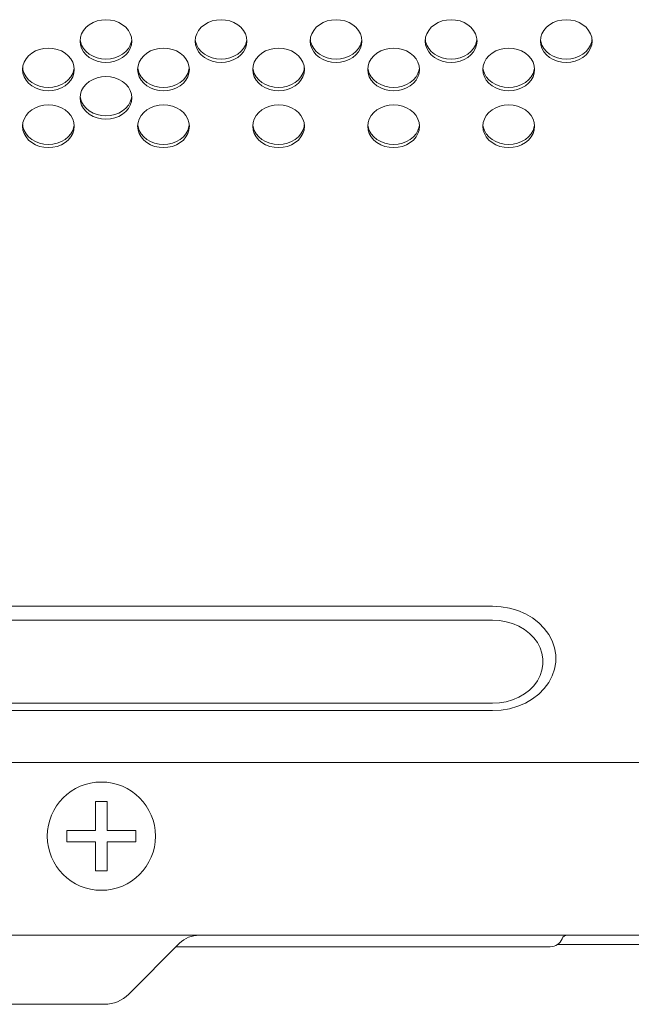
# Model space of a CAD drawing. Extents: x 161 to 1690, y 52 to 1002.
# Drawn here: x 1564 to 1601, y 825 to 885 of the extents above; entities that cross this region are included whole.
import ezdxf

# ---------------------------------------------------------------- set-up
doc = ezdxf.new("R2010")
doc.units = 0
doc.header["$MEASUREMENT"] = 0

msp = doc.modelspace()

# ---------------------------------------------------------------- linework, layer by layer
at = {"linetype": 'Continuous', "lineweight": 5}
for p, q in [((1567.99707, 884.540485), (1567.839599, 884.355398)), ((1568.191199, 884.700255), (1567.99707, 884.540485)), ((1568.41609, 884.829855), (1568.191199, 884.700255)), ((1568.664908, 884.925345), (1568.41609, 884.829855)), ((1568.930094, 884.983825), (1568.664908, 884.925345)), ((1569.20359, 885.003518), (1568.930094, 884.983825)), ((1569.477085, 884.983825), (1569.20359, 885.003518)), ((1569.742271, 884.925345), (1569.477085, 884.983825)), ((1569.99109, 884.829855), (1569.742271, 884.925345)), ((1570.21598, 884.700255), (1569.99109, 884.829855)), ((1570.410109, 884.540485), (1570.21598, 884.700255)), ((1570.56758, 884.355398), (1570.410109, 884.540485)), ((1574.99707, 884.540485), (1574.839599, 884.355398)), ((1575.191199, 884.700255), (1574.99707, 884.540485)), ((1575.41609, 884.829855), (1575.191199, 884.700255)), ((1575.664908, 884.925345), (1575.41609, 884.829855)), ((1575.930094, 884.983825), (1575.664908, 884.925345)), ((1576.20359, 885.003518), (1575.930094, 884.983825)), ((1576.477085, 884.983825), (1576.20359, 885.003518)), ((1576.742271, 884.925345), (1576.477085, 884.983825)), ((1576.99109, 884.829855), (1576.742271, 884.925345)), ((1577.21598, 884.700255), (1576.99109, 884.829855)), ((1577.410109, 884.540485), (1577.21598, 884.700255)), ((1577.56758, 884.355398), (1577.410109, 884.540485)), ((1581.99707, 884.540485), (1581.839599, 884.355398)), ((1582.191199, 884.700255), (1581.99707, 884.540485)), ((1582.41609, 884.829855), (1582.191199, 884.700255)), ((1582.664908, 884.925345), (1582.41609, 884.829855)), ((1582.930094, 884.983825), (1582.664908, 884.925345)), ((1583.20359, 885.003518), (1582.930094, 884.983825)), ((1583.477085, 884.983825), (1583.20359, 885.003518)), ((1583.742271, 884.925345), (1583.477085, 884.983825)), ((1583.99109, 884.829855), (1583.742271, 884.925345)), ((1584.21598, 884.700255), (1583.99109, 884.829855)), ((1584.410109, 884.540485), (1584.21598, 884.700255)), ((1584.56758, 884.355398), (1584.410109, 884.540485)), ((1588.99707, 884.540485), (1588.839599, 884.355398)), ((1589.191199, 884.700255), (1588.99707, 884.540485)), ((1589.41609, 884.829855), (1589.191199, 884.700255)), ((1589.664908, 884.925345), (1589.41609, 884.829855)), ((1589.930094, 884.983825), (1589.664908, 884.925345)), ((1590.20359, 885.003518), (1589.930094, 884.983825)), ((1590.477085, 884.983825), (1590.20359, 885.003518)), ((1590.742271, 884.925345), (1590.477085, 884.983825)), ((1590.99109, 884.829855), (1590.742271, 884.925345)), ((1591.21598, 884.700255), (1590.99109, 884.829855)), ((1591.410109, 884.540485), (1591.21598, 884.700255)), ((1591.56758, 884.355398), (1591.410109, 884.540485)), ((1595.99707, 884.540485), (1595.839599, 884.355398)), ((1596.191199, 884.700255), (1595.99707, 884.540485)), ((1596.41609, 884.829855), (1596.191199, 884.700255)), ((1596.664908, 884.925345), (1596.41609, 884.829855)), ((1596.930094, 884.983825), (1596.664908, 884.925345)), ((1597.20359, 885.003518), (1596.930094, 884.983825)), ((1597.477085, 884.983825), (1597.20359, 885.003518)), ((1597.742271, 884.925345), (1597.477085, 884.983825)), ((1597.99109, 884.829855), (1597.742271, 884.925345)), ((1598.21598, 884.700255), (1597.99109, 884.829855)), ((1598.410109, 884.540485), (1598.21598, 884.700255)), ((1598.56758, 884.355398), (1598.410109, 884.540485)), ((1567.652517, 883.932368), (1567.62859, 883.707278)), ((1567.723574, 884.150618), (1567.652517, 883.932368)), ((1567.839599, 884.355398), (1567.723574, 884.150618)), ((1570.683605, 884.150618), (1570.56758, 884.355398)), ((1570.754662, 883.932368), (1570.683605, 884.150618)), ((1570.77859, 883.707278), (1570.754662, 883.932368)), ((1574.652517, 883.932368), (1574.62859, 883.707278)), ((1574.723574, 884.150618), (1574.652517, 883.932368)), ((1574.839599, 884.355398), (1574.723574, 884.150618)), ((1577.683605, 884.150618), (1577.56758, 884.355398)), ((1577.754662, 883.932368), (1577.683605, 884.150618)), ((1577.77859, 883.707278), (1577.754662, 883.932368)), ((1581.652517, 883.932368), (1581.62859, 883.707278)), ((1581.723574, 884.150618), (1581.652517, 883.932368)), ((1581.839599, 884.355398), (1581.723574, 884.150618)), ((1584.683605, 884.150618), (1584.56758, 884.355398)), ((1584.754662, 883.932368), (1584.683605, 884.150618)), ((1584.77859, 883.707278), (1584.754662, 883.932368)), ((1588.652517, 883.932368), (1588.62859, 883.707278)), ((1588.723574, 884.150618), (1588.652517, 883.932368)), ((1588.839599, 884.355398), (1588.723574, 884.150618)), ((1591.683605, 884.150618), (1591.56758, 884.355398)), ((1591.754662, 883.932368), (1591.683605, 884.150618)), ((1591.77859, 883.707278), (1591.754662, 883.932368)), ((1595.652517, 883.932368), (1595.62859, 883.707278)), ((1595.723574, 884.150618), (1595.652517, 883.932368)), ((1595.839599, 884.355398), (1595.723574, 884.150618)), ((1598.683605, 884.150618), (1598.56758, 884.355398)), ((1598.754662, 883.932368), (1598.683605, 884.150618)), ((1598.77859, 883.707278), (1598.754662, 883.932368)), ((1567.62859, 883.707278), (1567.652517, 883.482189)), ((1567.639157, 883.806683), (1567.652517, 883.680998)), ((1567.652517, 883.680998), (1567.723574, 883.462748)), ((1567.652517, 883.482189), (1567.723574, 883.263938)), ((1567.723574, 883.462748), (1567.839599, 883.257968)), ((1570.56758, 883.257968), (1570.683605, 883.462748)), ((1570.683605, 883.462748), (1570.754662, 883.680998)), ((1570.683605, 883.263938), (1570.754662, 883.482189)), ((1570.754662, 883.680998), (1570.768022, 883.806683)), ((1570.754662, 883.482189), (1570.77859, 883.707278)), ((1574.62859, 883.707278), (1574.652517, 883.482189)), ((1574.639157, 883.806683), (1574.652517, 883.680998)), ((1574.652517, 883.680998), (1574.723574, 883.462748)), ((1574.652517, 883.482189), (1574.723574, 883.263938)), ((1574.723574, 883.462748), (1574.839599, 883.257968)), ((1577.56758, 883.257968), (1577.683605, 883.462748)), ((1577.683605, 883.462748), (1577.754662, 883.680998)), ((1577.683605, 883.263938), (1577.754662, 883.482189)), ((1577.754662, 883.680998), (1577.768022, 883.806683)), ((1577.754662, 883.482189), (1577.77859, 883.707278)), ((1581.62859, 883.707278), (1581.652517, 883.482189)), ((1581.639157, 883.806683), (1581.652517, 883.680998)), ((1581.652517, 883.680998), (1581.723574, 883.462748)), ((1581.652517, 883.482189), (1581.723574, 883.263938)), ((1581.723574, 883.462748), (1581.839599, 883.257968)), ((1584.56758, 883.257968), (1584.683605, 883.462748)), ((1584.683605, 883.462748), (1584.754662, 883.680998)), ((1584.683605, 883.263938), (1584.754662, 883.482189)), ((1584.754662, 883.680998), (1584.768022, 883.806683)), ((1584.754662, 883.482189), (1584.77859, 883.707278)), ((1588.62859, 883.707278), (1588.652517, 883.482189)), ((1588.639157, 883.806683), (1588.652517, 883.680998)), ((1588.652517, 883.680998), (1588.723574, 883.462748)), ((1588.652517, 883.482189), (1588.723574, 883.263938)), ((1588.723574, 883.462748), (1588.839599, 883.257968)), ((1591.56758, 883.257968), (1591.683605, 883.462748)), ((1591.683605, 883.462748), (1591.754662, 883.680998)), ((1591.683605, 883.263938), (1591.754662, 883.482189)), ((1591.754662, 883.680998), (1591.768022, 883.806683)), ((1591.754662, 883.482189), (1591.77859, 883.707278)), ((1595.62859, 883.707278), (1595.652517, 883.482189)), ((1595.639157, 883.806683), (1595.652517, 883.680998)), ((1595.652517, 883.680998), (1595.723574, 883.462748)), ((1595.652517, 883.482189), (1595.723574, 883.263938)), ((1595.723574, 883.462748), (1595.839599, 883.257968)), ((1598.56758, 883.257968), (1598.683605, 883.462748)), ((1598.683605, 883.462748), (1598.754662, 883.680998)), ((1598.683605, 883.263938), (1598.754662, 883.482189)), ((1598.754662, 883.680998), (1598.768022, 883.806683)), ((1598.754662, 883.482189), (1598.77859, 883.707278)), ((1564.49707, 882.812165), (1564.339599, 882.627079)), ((1564.691199, 882.971936), (1564.49707, 882.812165)), ((1564.91609, 883.101535), (1564.691199, 882.971936)), ((1565.164908, 883.197026), (1564.91609, 883.101535)), ((1565.430094, 883.255506), (1565.164908, 883.197026)), ((1565.70359, 883.275198), (1565.430094, 883.255506)), ((1565.977085, 883.255506), (1565.70359, 883.275198)), ((1566.242271, 883.197026), (1565.977085, 883.255506)), ((1566.49109, 883.101535), (1566.242271, 883.197026)), ((1566.71598, 882.971936), (1566.49109, 883.101535)), ((1566.910109, 882.812165), (1566.71598, 882.971936)), ((1567.06758, 882.627079), (1566.910109, 882.812165)), ((1567.723574, 883.263938), (1567.839599, 883.059158)), ((1567.839599, 883.257968), (1567.99707, 883.072881)), ((1567.839599, 883.059158), (1567.99707, 882.874071)), ((1567.99707, 883.072881), (1568.191199, 882.913111)), ((1567.99707, 882.874071), (1568.191199, 882.714301)), ((1568.191199, 882.913111), (1568.41609, 882.783512)), ((1568.191199, 882.714301), (1568.41609, 882.584702)), ((1568.41609, 882.783512), (1568.664908, 882.688021)), ((1569.742271, 882.688021), (1569.99109, 882.783512)), ((1569.99109, 882.783512), (1570.21598, 882.913111)), ((1569.99109, 882.584702), (1570.21598, 882.714301)), ((1570.21598, 882.913111), (1570.410109, 883.072881)), ((1570.21598, 882.714301), (1570.410109, 882.874071)), ((1570.410109, 883.072881), (1570.56758, 883.257968)), ((1570.410109, 882.874071), (1570.56758, 883.059158)), ((1570.56758, 883.059158), (1570.683605, 883.263938)), ((1571.49707, 882.812165), (1571.339599, 882.627079)), ((1571.691199, 882.971936), (1571.49707, 882.812165)), ((1571.91609, 883.101535), (1571.691199, 882.971936)), ((1572.164908, 883.197026), (1571.91609, 883.101535)), ((1572.430094, 883.255506), (1572.164908, 883.197026)), ((1572.70359, 883.275198), (1572.430094, 883.255506)), ((1572.977085, 883.255506), (1572.70359, 883.275198)), ((1573.242271, 883.197026), (1572.977085, 883.255506)), ((1573.49109, 883.101535), (1573.242271, 883.197026)), ((1573.71598, 882.971936), (1573.49109, 883.101535)), ((1573.910109, 882.812165), (1573.71598, 882.971936)), ((1574.06758, 882.627079), (1573.910109, 882.812165)), ((1574.723574, 883.263938), (1574.839599, 883.059158)), ((1574.839599, 883.257968), (1574.99707, 883.072881)), ((1574.839599, 883.059158), (1574.99707, 882.874071)), ((1574.99707, 883.072881), (1575.191199, 882.913111)), ((1574.99707, 882.874071), (1575.191199, 882.714301)), ((1575.191199, 882.913111), (1575.41609, 882.783512)), ((1575.191199, 882.714301), (1575.41609, 882.584702)), ((1575.41609, 882.783512), (1575.664908, 882.688021)), ((1576.742271, 882.688021), (1576.99109, 882.783512)), ((1576.99109, 882.783512), (1577.21598, 882.913111)), ((1576.99109, 882.584702), (1577.21598, 882.714301)), ((1577.21598, 882.913111), (1577.410109, 883.072881)), ((1577.21598, 882.714301), (1577.410109, 882.874071)), ((1577.410109, 883.072881), (1577.56758, 883.257968)), ((1577.410109, 882.874071), (1577.56758, 883.059158)), ((1577.56758, 883.059158), (1577.683605, 883.263938)), ((1578.49707, 882.812165), (1578.339599, 882.627079)), ((1578.691199, 882.971936), (1578.49707, 882.812165)), ((1578.91609, 883.101535), (1578.691199, 882.971936)), ((1579.164908, 883.197026), (1578.91609, 883.101535)), ((1579.430094, 883.255506), (1579.164908, 883.197026)), ((1579.70359, 883.275198), (1579.430094, 883.255506)), ((1579.977085, 883.255506), (1579.70359, 883.275198)), ((1580.242271, 883.197026), (1579.977085, 883.255506)), ((1580.49109, 883.101535), (1580.242271, 883.197026)), ((1580.71598, 882.971936), (1580.49109, 883.101535)), ((1580.910109, 882.812165), (1580.71598, 882.971936)), ((1581.06758, 882.627079), (1580.910109, 882.812165)), ((1581.723574, 883.263938), (1581.839599, 883.059158)), ((1581.839599, 883.257968), (1581.99707, 883.072881)), ((1581.839599, 883.059158), (1581.99707, 882.874071)), ((1581.99707, 883.072881), (1582.191199, 882.913111)), ((1581.99707, 882.874071), (1582.191199, 882.714301)), ((1582.191199, 882.913111), (1582.41609, 882.783512)), ((1582.191199, 882.714301), (1582.41609, 882.584702)), ((1582.41609, 882.783512), (1582.664908, 882.688021)), ((1583.742271, 882.688021), (1583.99109, 882.783512)), ((1583.99109, 882.783512), (1584.21598, 882.913111)), ((1583.99109, 882.584702), (1584.21598, 882.714301)), ((1584.21598, 882.913111), (1584.410109, 883.072881)), ((1584.21598, 882.714301), (1584.410109, 882.874071)), ((1584.410109, 883.072881), (1584.56758, 883.257968)), ((1584.410109, 882.874071), (1584.56758, 883.059158)), ((1584.56758, 883.059158), (1584.683605, 883.263938)), ((1585.49707, 882.812165), (1585.339599, 882.627079)), ((1585.691199, 882.971936), (1585.49707, 882.812165)), ((1585.91609, 883.101535), (1585.691199, 882.971936)), ((1586.164908, 883.197026), (1585.91609, 883.101535)), ((1586.430094, 883.255506), (1586.164908, 883.197026)), ((1586.70359, 883.275198), (1586.430094, 883.255506)), ((1586.977085, 883.255506), (1586.70359, 883.275198)), ((1587.242271, 883.197026), (1586.977085, 883.255506)), ((1587.49109, 883.101535), (1587.242271, 883.197026)), ((1587.71598, 882.971936), (1587.49109, 883.101535)), ((1587.910109, 882.812165), (1587.71598, 882.971936)), ((1588.06758, 882.627079), (1587.910109, 882.812165)), ((1588.723574, 883.263938), (1588.839599, 883.059158)), ((1588.839599, 883.257968), (1588.99707, 883.072881)), ((1588.839599, 883.059158), (1588.99707, 882.874071)), ((1588.99707, 883.072881), (1589.191199, 882.913111)), ((1588.99707, 882.874071), (1589.191199, 882.714301)), ((1589.191199, 882.913111), (1589.41609, 882.783512)), ((1589.191199, 882.714301), (1589.41609, 882.584702)), ((1589.41609, 882.783512), (1589.664908, 882.688021)), ((1590.742271, 882.688021), (1590.99109, 882.783512)), ((1590.99109, 882.783512), (1591.21598, 882.913111)), ((1590.99109, 882.584702), (1591.21598, 882.714301)), ((1591.21598, 882.913111), (1591.410109, 883.072881)), ((1591.21598, 882.714301), (1591.410109, 882.874071)), ((1591.410109, 883.072881), (1591.56758, 883.257968)), ((1591.410109, 882.874071), (1591.56758, 883.059158)), ((1591.56758, 883.059158), (1591.683605, 883.263938)), ((1592.49707, 882.812165), (1592.339599, 882.627079)), ((1592.691199, 882.971936), (1592.49707, 882.812165)), ((1592.91609, 883.101535), (1592.691199, 882.971936)), ((1593.164908, 883.197026), (1592.91609, 883.101535)), ((1593.430094, 883.255506), (1593.164908, 883.197026)), ((1593.70359, 883.275198), (1593.430094, 883.255506)), ((1593.977085, 883.255506), (1593.70359, 883.275198)), ((1594.242271, 883.197026), (1593.977085, 883.255506)), ((1594.49109, 883.101535), (1594.242271, 883.197026)), ((1594.71598, 882.971936), (1594.49109, 883.101535)), ((1594.910109, 882.812165), (1594.71598, 882.971936)), ((1595.06758, 882.627079), (1594.910109, 882.812165)), ((1595.723574, 883.263938), (1595.839599, 883.059158)), ((1595.839599, 883.257968), (1595.99707, 883.072881)), ((1595.839599, 883.059158), (1595.99707, 882.874071)), ((1595.99707, 883.072881), (1596.191199, 882.913111)), ((1595.99707, 882.874071), (1596.191199, 882.714301)), ((1596.191199, 882.913111), (1596.41609, 882.783512)), ((1596.191199, 882.714301), (1596.41609, 882.584702)), ((1596.41609, 882.783512), (1596.664908, 882.688021)), ((1597.742271, 882.688021), (1597.99109, 882.783512)), ((1597.99109, 882.783512), (1598.21598, 882.913111)), ((1597.99109, 882.584702), (1598.21598, 882.714301)), ((1598.21598, 882.913111), (1598.410109, 883.072881)), ((1598.21598, 882.714301), (1598.410109, 882.874071)), ((1598.410109, 883.072881), (1598.56758, 883.257968)), ((1598.410109, 882.874071), (1598.56758, 883.059158)), ((1598.56758, 883.059158), (1598.683605, 883.263938)), ((1564.152517, 882.204048), (1564.12859, 881.978959)), ((1564.223574, 882.422299), (1564.152517, 882.204048)), ((1564.339599, 882.627079), (1564.223574, 882.422299)), ((1567.183605, 882.422299), (1567.06758, 882.627079)), ((1567.254662, 882.204048), (1567.183605, 882.422299)), ((1567.27859, 881.978959), (1567.254662, 882.204048)), ((1568.41609, 882.584702), (1568.664908, 882.489211)), ((1568.664908, 882.688021), (1568.930094, 882.629541)), ((1568.664908, 882.489211), (1568.930094, 882.430731)), ((1568.930094, 882.629541), (1569.20359, 882.609848)), ((1568.930094, 882.430731), (1569.20359, 882.411039)), ((1569.20359, 882.609848), (1569.477085, 882.629541)), ((1569.20359, 882.411039), (1569.477085, 882.430731)), ((1569.477085, 882.629541), (1569.742271, 882.688021)), ((1569.477085, 882.430731), (1569.742271, 882.489211)), ((1569.742271, 882.489211), (1569.99109, 882.584702)), ((1571.152517, 882.204048), (1571.12859, 881.978959)), ((1571.223574, 882.422299), (1571.152517, 882.204048)), ((1571.339599, 882.627079), (1571.223574, 882.422299)), ((1574.183605, 882.422299), (1574.06758, 882.627079)), ((1574.254662, 882.204048), (1574.183605, 882.422299)), ((1574.27859, 881.978959), (1574.254662, 882.204048)), ((1575.41609, 882.584702), (1575.664908, 882.489211)), ((1575.664908, 882.688021), (1575.930094, 882.629541)), ((1575.664908, 882.489211), (1575.930094, 882.430731)), ((1575.930094, 882.629541), (1576.20359, 882.609848)), ((1575.930094, 882.430731), (1576.20359, 882.411039)), ((1576.20359, 882.609848), (1576.477085, 882.629541)), ((1576.20359, 882.411039), (1576.477085, 882.430731)), ((1576.477085, 882.629541), (1576.742271, 882.688021)), ((1576.477085, 882.430731), (1576.742271, 882.489211)), ((1576.742271, 882.489211), (1576.99109, 882.584702)), ((1578.152517, 882.204048), (1578.12859, 881.978959)), ((1578.223574, 882.422299), (1578.152517, 882.204048)), ((1578.339599, 882.627079), (1578.223574, 882.422299)), ((1581.183605, 882.422299), (1581.06758, 882.627079)), ((1581.254662, 882.204048), (1581.183605, 882.422299)), ((1581.27859, 881.978959), (1581.254662, 882.204048)), ((1582.41609, 882.584702), (1582.664908, 882.489211)), ((1582.664908, 882.688021), (1582.930094, 882.629541)), ((1582.664908, 882.489211), (1582.930094, 882.430731)), ((1582.930094, 882.629541), (1583.20359, 882.609848)), ((1582.930094, 882.430731), (1583.20359, 882.411039)), ((1583.20359, 882.609848), (1583.477085, 882.629541)), ((1583.20359, 882.411039), (1583.477085, 882.430731)), ((1583.477085, 882.629541), (1583.742271, 882.688021)), ((1583.477085, 882.430731), (1583.742271, 882.489211)), ((1583.742271, 882.489211), (1583.99109, 882.584702)), ((1585.152517, 882.204048), (1585.12859, 881.978959)), ((1585.223574, 882.422299), (1585.152517, 882.204048)), ((1585.339599, 882.627079), (1585.223574, 882.422299)), ((1588.183605, 882.422299), (1588.06758, 882.627079)), ((1588.254662, 882.204048), (1588.183605, 882.422299)), ((1588.27859, 881.978959), (1588.254662, 882.204048)), ((1589.41609, 882.584702), (1589.664908, 882.489211)), ((1589.664908, 882.688021), (1589.930094, 882.629541)), ((1589.664908, 882.489211), (1589.930094, 882.430731)), ((1589.930094, 882.629541), (1590.20359, 882.609848)), ((1589.930094, 882.430731), (1590.20359, 882.411039)), ((1590.20359, 882.609848), (1590.477085, 882.629541)), ((1590.20359, 882.411039), (1590.477085, 882.430731)), ((1590.477085, 882.629541), (1590.742271, 882.688021)), ((1590.477085, 882.430731), (1590.742271, 882.489211)), ((1590.742271, 882.489211), (1590.99109, 882.584702)), ((1592.152517, 882.204048), (1592.12859, 881.978959)), ((1592.223574, 882.422299), (1592.152517, 882.204048)), ((1592.339599, 882.627079), (1592.223574, 882.422299)), ((1595.183605, 882.422299), (1595.06758, 882.627079)), ((1595.254662, 882.204048), (1595.183605, 882.422299)), ((1595.27859, 881.978959), (1595.254662, 882.204048)), ((1596.41609, 882.584702), (1596.664908, 882.489211)), ((1596.664908, 882.688021), (1596.930094, 882.629541)), ((1596.664908, 882.489211), (1596.930094, 882.430731)), ((1596.930094, 882.629541), (1597.20359, 882.609848)), ((1596.930094, 882.430731), (1597.20359, 882.411039)), ((1597.20359, 882.609848), (1597.477085, 882.629541)), ((1597.20359, 882.411039), (1597.477085, 882.430731)), ((1597.477085, 882.629541), (1597.742271, 882.688021)), ((1597.477085, 882.430731), (1597.742271, 882.489211)), ((1597.742271, 882.489211), (1597.99109, 882.584702)), ((1564.12859, 881.978959), (1564.152517, 881.753869)), ((1564.139157, 882.078364), (1564.152517, 881.952679)), ((1564.152517, 881.952679), (1564.223574, 881.734428)), ((1564.152517, 881.753869), (1564.223574, 881.535619)), ((1564.223574, 881.734428), (1564.339599, 881.529649)), ((1564.223574, 881.535619), (1564.339599, 881.330839)), ((1564.339599, 881.529649), (1564.49707, 881.344562)), ((1566.910109, 881.344562), (1567.06758, 881.529649)), ((1567.06758, 881.529649), (1567.183605, 881.734428)), ((1567.06758, 881.330839), (1567.183605, 881.535619)), ((1567.183605, 881.734428), (1567.254662, 881.952679)), ((1567.183605, 881.535619), (1567.254662, 881.753869)), ((1567.254662, 881.952679), (1567.268022, 882.078364)), ((1567.254662, 881.753869), (1567.27859, 881.978959)), ((1568.930094, 881.527186), (1568.664908, 881.468706)), ((1569.20359, 881.546879), (1568.930094, 881.527186)), ((1569.477085, 881.527186), (1569.20359, 881.546879)), ((1569.742271, 881.468706), (1569.477085, 881.527186)), ((1571.12859, 881.978959), (1571.152517, 881.753869)), ((1571.139157, 882.078364), (1571.152517, 881.952679)), ((1571.152517, 881.952679), (1571.223574, 881.734428)), ((1571.152517, 881.753869), (1571.223574, 881.535619)), ((1571.223574, 881.734428), (1571.339599, 881.529649)), ((1571.223574, 881.535619), (1571.339599, 881.330839)), ((1571.339599, 881.529649), (1571.49707, 881.344562)), ((1573.910109, 881.344562), (1574.06758, 881.529649)), ((1574.06758, 881.529649), (1574.183605, 881.734428)), ((1574.06758, 881.330839), (1574.183605, 881.535619)), ((1574.183605, 881.734428), (1574.254662, 881.952679)), ((1574.183605, 881.535619), (1574.254662, 881.753869)), ((1574.254662, 881.952679), (1574.268022, 882.078364)), ((1574.254662, 881.753869), (1574.27859, 881.978959)), ((1578.12859, 881.978959), (1578.152517, 881.753869)), ((1578.139157, 882.078364), (1578.152517, 881.952679)), ((1578.152517, 881.952679), (1578.223574, 881.734428)), ((1578.152517, 881.753869), (1578.223574, 881.535619)), ((1578.223574, 881.734428), (1578.339599, 881.529649)), ((1578.223574, 881.535619), (1578.339599, 881.330839)), ((1578.339599, 881.529649), (1578.49707, 881.344562)), ((1580.910109, 881.344562), (1581.06758, 881.529649)), ((1581.06758, 881.529649), (1581.183605, 881.734428)), ((1581.06758, 881.330839), (1581.183605, 881.535619)), ((1581.183605, 881.734428), (1581.254662, 881.952679)), ((1581.183605, 881.535619), (1581.254662, 881.753869)), ((1581.254662, 881.952679), (1581.268022, 882.078364)), ((1581.254662, 881.753869), (1581.27859, 881.978959)), ((1585.12859, 881.978959), (1585.152517, 881.753869)), ((1585.139157, 882.078364), (1585.152517, 881.952679)), ((1585.152517, 881.952679), (1585.223574, 881.734428)), ((1585.152517, 881.753869), (1585.223574, 881.535619)), ((1585.223574, 881.734428), (1585.339599, 881.529649)), ((1585.223574, 881.535619), (1585.339599, 881.330839)), ((1585.339599, 881.529649), (1585.49707, 881.344562)), ((1587.910109, 881.344562), (1588.06758, 881.529649)), ((1588.06758, 881.529649), (1588.183605, 881.734428)), ((1588.06758, 881.330839), (1588.183605, 881.535619)), ((1588.183605, 881.734428), (1588.254662, 881.952679)), ((1588.183605, 881.535619), (1588.254662, 881.753869)), ((1588.254662, 881.952679), (1588.268022, 882.078364)), ((1588.254662, 881.753869), (1588.27859, 881.978959)), ((1592.12859, 881.978959), (1592.152517, 881.753869)), ((1592.139157, 882.078364), (1592.152517, 881.952679)), ((1592.152517, 881.952679), (1592.223574, 881.734428)), ((1592.152517, 881.753869), (1592.223574, 881.535619)), ((1592.223574, 881.734428), (1592.339599, 881.529649)), ((1592.223574, 881.535619), (1592.339599, 881.330839)), ((1592.339599, 881.529649), (1592.49707, 881.344562)), ((1594.910109, 881.344562), (1595.06758, 881.529649)), ((1595.06758, 881.529649), (1595.183605, 881.734428)), ((1595.06758, 881.330839), (1595.183605, 881.535619)), ((1595.183605, 881.734428), (1595.254662, 881.952679)), ((1595.183605, 881.535619), (1595.254662, 881.753869)), ((1595.254662, 881.952679), (1595.268022, 882.078364)), ((1595.254662, 881.753869), (1595.27859, 881.978959)), ((1564.339599, 881.330839), (1564.49707, 881.145752)), ((1564.49707, 881.344562), (1564.691199, 881.184791)), ((1564.49707, 881.145752), (1564.691199, 880.985982)), ((1564.691199, 881.184791), (1564.91609, 881.055192)), ((1564.691199, 880.985982), (1564.91609, 880.856382)), ((1564.91609, 881.055192), (1565.164908, 880.959702)), ((1565.164908, 880.959702), (1565.430094, 880.901222)), ((1565.977085, 880.901222), (1566.242271, 880.959702)), ((1566.242271, 880.959702), (1566.49109, 881.055192)), ((1566.49109, 881.055192), (1566.71598, 881.184791)), ((1566.49109, 880.856382), (1566.71598, 880.985982)), ((1566.71598, 881.184791), (1566.910109, 881.344562)), ((1566.71598, 880.985982), (1566.910109, 881.145752)), ((1566.910109, 881.145752), (1567.06758, 881.330839)), ((1567.99707, 881.083846), (1567.839599, 880.898759)), ((1568.191199, 881.243616), (1567.99707, 881.083846)), ((1568.41609, 881.373216), (1568.191199, 881.243616)), ((1568.664908, 881.468706), (1568.41609, 881.373216)), ((1569.99109, 881.373216), (1569.742271, 881.468706)), ((1570.21598, 881.243616), (1569.99109, 881.373216)), ((1570.410109, 881.083846), (1570.21598, 881.243616)), ((1570.56758, 880.898759), (1570.410109, 881.083846)), ((1571.339599, 881.330839), (1571.49707, 881.145752)), ((1571.49707, 881.344562), (1571.691199, 881.184791)), ((1571.49707, 881.145752), (1571.691199, 880.985982)), ((1571.691199, 881.184791), (1571.91609, 881.055192)), ((1571.691199, 880.985982), (1571.91609, 880.856382)), ((1571.91609, 881.055192), (1572.164908, 880.959702)), ((1572.164908, 880.959702), (1572.430094, 880.901222)), ((1572.977085, 880.901222), (1573.242271, 880.959702)), ((1573.242271, 880.959702), (1573.49109, 881.055192)), ((1573.49109, 881.055192), (1573.71598, 881.184791)), ((1573.49109, 880.856382), (1573.71598, 880.985982)), ((1573.71598, 881.184791), (1573.910109, 881.344562)), ((1573.71598, 880.985982), (1573.910109, 881.145752)), ((1573.910109, 881.145752), (1574.06758, 881.330839)), ((1578.339599, 881.330839), (1578.49707, 881.145752)), ((1578.49707, 881.344562), (1578.691199, 881.184791)), ((1578.49707, 881.145752), (1578.691199, 880.985982)), ((1578.691199, 881.184791), (1578.91609, 881.055192)), ((1578.691199, 880.985982), (1578.91609, 880.856382)), ((1578.91609, 881.055192), (1579.164908, 880.959702)), ((1579.164908, 880.959702), (1579.430094, 880.901222)), ((1579.977085, 880.901222), (1580.242271, 880.959702)), ((1580.242271, 880.959702), (1580.49109, 881.055192)), ((1580.49109, 881.055192), (1580.71598, 881.184791)), ((1580.49109, 880.856382), (1580.71598, 880.985982)), ((1580.71598, 881.184791), (1580.910109, 881.344562)), ((1580.71598, 880.985982), (1580.910109, 881.145752)), ((1580.910109, 881.145752), (1581.06758, 881.330839)), ((1585.339599, 881.330839), (1585.49707, 881.145752)), ((1585.49707, 881.344562), (1585.691199, 881.184791)), ((1585.49707, 881.145752), (1585.691199, 880.985982)), ((1585.691199, 881.184791), (1585.91609, 881.055192)), ((1585.691199, 880.985982), (1585.91609, 880.856382)), ((1585.91609, 881.055192), (1586.164908, 880.959702)), ((1586.164908, 880.959702), (1586.430094, 880.901222)), ((1586.977085, 880.901222), (1587.242271, 880.959702)), ((1587.242271, 880.959702), (1587.49109, 881.055192)), ((1587.49109, 881.055192), (1587.71598, 881.184791)), ((1587.49109, 880.856382), (1587.71598, 880.985982)), ((1587.71598, 881.184791), (1587.910109, 881.344562)), ((1587.71598, 880.985982), (1587.910109, 881.145752)), ((1587.910109, 881.145752), (1588.06758, 881.330839)), ((1592.339599, 881.330839), (1592.49707, 881.145752)), ((1592.49707, 881.344562), (1592.691199, 881.184791)), ((1592.49707, 881.145752), (1592.691199, 880.985982)), ((1592.691199, 881.184791), (1592.91609, 881.055192)), ((1592.691199, 880.985982), (1592.91609, 880.856382)), ((1592.91609, 881.055192), (1593.164908, 880.959702)), ((1593.164908, 880.959702), (1593.430094, 880.901222)), ((1593.977085, 880.901222), (1594.242271, 880.959702)), ((1594.242271, 880.959702), (1594.49109, 881.055192)), ((1594.49109, 881.055192), (1594.71598, 881.184791)), ((1594.49109, 880.856382), (1594.71598, 880.985982)), ((1594.71598, 881.184791), (1594.910109, 881.344562)), ((1594.71598, 880.985982), (1594.910109, 881.145752)), ((1594.910109, 881.145752), (1595.06758, 881.330839)), ((1564.91609, 880.856382), (1565.164908, 880.760892)), ((1565.164908, 880.760892), (1565.430094, 880.702412)), ((1565.430094, 880.901222), (1565.70359, 880.881529)), ((1565.430094, 880.702412), (1565.70359, 880.682719)), ((1565.70359, 880.881529), (1565.977085, 880.901222)), ((1565.70359, 880.682719), (1565.977085, 880.702412)), ((1565.977085, 880.702412), (1566.242271, 880.760892)), ((1566.242271, 880.760892), (1566.49109, 880.856382)), ((1567.652517, 880.475729), (1567.62859, 880.250639)), ((1567.639157, 880.350044), (1567.652517, 880.224359)), ((1567.723574, 880.693979), (1567.652517, 880.475729)), ((1567.839599, 880.898759), (1567.723574, 880.693979)), ((1570.683605, 880.693979), (1570.56758, 880.898759)), ((1570.754662, 880.475729), (1570.683605, 880.693979)), ((1570.77859, 880.250639), (1570.754662, 880.475729)), ((1570.754662, 880.224359), (1570.768022, 880.350044)), ((1571.91609, 880.856382), (1572.164908, 880.760892)), ((1572.164908, 880.760892), (1572.430094, 880.702412)), ((1572.430094, 880.901222), (1572.70359, 880.881529)), ((1572.430094, 880.702412), (1572.70359, 880.682719)), ((1572.70359, 880.881529), (1572.977085, 880.901222)), ((1572.70359, 880.682719), (1572.977085, 880.702412)), ((1572.977085, 880.702412), (1573.242271, 880.760892)), ((1573.242271, 880.760892), (1573.49109, 880.856382)), ((1578.91609, 880.856382), (1579.164908, 880.760892)), ((1579.164908, 880.760892), (1579.430094, 880.702412)), ((1579.430094, 880.901222), (1579.70359, 880.881529)), ((1579.430094, 880.702412), (1579.70359, 880.682719)), ((1579.70359, 880.881529), (1579.977085, 880.901222)), ((1579.70359, 880.682719), (1579.977085, 880.702412)), ((1579.977085, 880.702412), (1580.242271, 880.760892)), ((1580.242271, 880.760892), (1580.49109, 880.856382)), ((1585.91609, 880.856382), (1586.164908, 880.760892)), ((1586.164908, 880.760892), (1586.430094, 880.702412)), ((1586.430094, 880.901222), (1586.70359, 880.881529)), ((1586.430094, 880.702412), (1586.70359, 880.682719)), ((1586.70359, 880.881529), (1586.977085, 880.901222)), ((1586.70359, 880.682719), (1586.977085, 880.702412)), ((1586.977085, 880.702412), (1587.242271, 880.760892)), ((1587.242271, 880.760892), (1587.49109, 880.856382)), ((1592.91609, 880.856382), (1593.164908, 880.760892)), ((1593.164908, 880.760892), (1593.430094, 880.702412)), ((1593.430094, 880.901222), (1593.70359, 880.881529)), ((1593.430094, 880.702412), (1593.70359, 880.682719)), ((1593.70359, 880.881529), (1593.977085, 880.901222)), ((1593.70359, 880.682719), (1593.977085, 880.702412)), ((1593.977085, 880.702412), (1594.242271, 880.760892)), ((1594.242271, 880.760892), (1594.49109, 880.856382)), ((1565.164908, 879.740386), (1564.91609, 879.644896)), ((1565.430094, 879.798866), (1565.164908, 879.740386)), ((1565.70359, 879.818559), (1565.430094, 879.798866)), ((1565.977085, 879.798866), (1565.70359, 879.818559)), ((1566.242271, 879.740386), (1565.977085, 879.798866)), ((1566.49109, 879.644896), (1566.242271, 879.740386)), ((1567.62859, 880.250639), (1567.652517, 880.02555)), ((1567.652517, 880.224359), (1567.723574, 880.006109)), ((1567.652517, 880.02555), (1567.723574, 879.807299)), ((1567.723574, 880.006109), (1567.839599, 879.801329)), ((1567.723574, 879.807299), (1567.839599, 879.602519)), ((1567.839599, 879.801329), (1567.99707, 879.616242)), ((1570.410109, 879.616242), (1570.56758, 879.801329)), ((1570.56758, 879.801329), (1570.683605, 880.006109)), ((1570.56758, 879.602519), (1570.683605, 879.807299)), ((1570.683605, 880.006109), (1570.754662, 880.224359)), ((1570.683605, 879.807299), (1570.754662, 880.02555)), ((1570.754662, 880.02555), (1570.77859, 880.250639)), ((1572.164908, 879.740386), (1571.91609, 879.644896)), ((1572.430094, 879.798866), (1572.164908, 879.740386)), ((1572.70359, 879.818559), (1572.430094, 879.798866)), ((1572.977085, 879.798866), (1572.70359, 879.818559)), ((1573.242271, 879.740386), (1572.977085, 879.798866)), ((1573.49109, 879.644896), (1573.242271, 879.740386)), ((1579.164908, 879.740386), (1578.91609, 879.644896)), ((1579.430094, 879.798866), (1579.164908, 879.740386)), ((1579.70359, 879.818559), (1579.430094, 879.798866)), ((1579.977085, 879.798866), (1579.70359, 879.818559)), ((1580.242271, 879.740386), (1579.977085, 879.798866)), ((1580.49109, 879.644896), (1580.242271, 879.740386)), ((1586.164908, 879.740386), (1585.91609, 879.644896)), ((1586.430094, 879.798866), (1586.164908, 879.740386)), ((1586.70359, 879.818559), (1586.430094, 879.798866)), ((1586.977085, 879.798866), (1586.70359, 879.818559)), ((1587.242271, 879.740386), (1586.977085, 879.798866)), ((1587.49109, 879.644896), (1587.242271, 879.740386)), ((1593.164908, 879.740386), (1592.91609, 879.644896)), ((1593.430094, 879.798866), (1593.164908, 879.740386)), ((1593.70359, 879.818559), (1593.430094, 879.798866)), ((1593.977085, 879.798866), (1593.70359, 879.818559)), ((1594.242271, 879.740386), (1593.977085, 879.798866)), ((1594.49109, 879.644896), (1594.242271, 879.740386)), ((1564.339599, 879.170439), (1564.223574, 878.96566)), ((1564.49707, 879.355526), (1564.339599, 879.170439)), ((1564.691199, 879.515297), (1564.49707, 879.355526)), ((1564.91609, 879.644896), (1564.691199, 879.515297)), ((1566.71598, 879.515297), (1566.49109, 879.644896)), ((1566.910109, 879.355526), (1566.71598, 879.515297)), ((1567.06758, 879.170439), (1566.910109, 879.355526)), ((1567.183605, 878.96566), (1567.06758, 879.170439)), ((1567.839599, 879.602519), (1567.99707, 879.417432)), ((1567.99707, 879.616242), (1568.191199, 879.456472)), ((1567.99707, 879.417432), (1568.191199, 879.257662)), ((1568.191199, 879.456472), (1568.41609, 879.326872)), ((1568.191199, 879.257662), (1568.41609, 879.128063)), ((1568.41609, 879.326872), (1568.664908, 879.231382)), ((1568.41609, 879.128063), (1568.664908, 879.032572)), ((1568.664908, 879.231382), (1568.930094, 879.172902)), ((1568.930094, 879.172902), (1569.20359, 879.153209)), ((1569.20359, 879.153209), (1569.477085, 879.172902)), ((1569.477085, 879.172902), (1569.742271, 879.231382)), ((1569.742271, 879.231382), (1569.99109, 879.326872)), ((1569.742271, 879.032572), (1569.99109, 879.128063)), ((1569.99109, 879.326872), (1570.21598, 879.456472)), ((1569.99109, 879.128063), (1570.21598, 879.257662)), ((1570.21598, 879.456472), (1570.410109, 879.616242)), ((1570.21598, 879.257662), (1570.410109, 879.417432)), ((1570.410109, 879.417432), (1570.56758, 879.602519)), ((1571.339599, 879.170439), (1571.223574, 878.96566)), ((1571.49707, 879.355526), (1571.339599, 879.170439)), ((1571.691199, 879.515297), (1571.49707, 879.355526)), ((1571.91609, 879.644896), (1571.691199, 879.515297)), ((1573.71598, 879.515297), (1573.49109, 879.644896)), ((1573.910109, 879.355526), (1573.71598, 879.515297)), ((1574.06758, 879.170439), (1573.910109, 879.355526)), ((1574.183605, 878.96566), (1574.06758, 879.170439)), ((1578.339599, 879.170439), (1578.223574, 878.96566)), ((1578.49707, 879.355526), (1578.339599, 879.170439)), ((1578.691199, 879.515297), (1578.49707, 879.355526)), ((1578.91609, 879.644896), (1578.691199, 879.515297)), ((1580.71598, 879.515297), (1580.49109, 879.644896)), ((1580.910109, 879.355526), (1580.71598, 879.515297)), ((1581.06758, 879.170439), (1580.910109, 879.355526)), ((1581.183605, 878.96566), (1581.06758, 879.170439)), ((1585.339599, 879.170439), (1585.223574, 878.96566)), ((1585.49707, 879.355526), (1585.339599, 879.170439)), ((1585.691199, 879.515297), (1585.49707, 879.355526)), ((1585.91609, 879.644896), (1585.691199, 879.515297)), ((1587.71598, 879.515297), (1587.49109, 879.644896)), ((1587.910109, 879.355526), (1587.71598, 879.515297)), ((1588.06758, 879.170439), (1587.910109, 879.355526)), ((1588.183605, 878.96566), (1588.06758, 879.170439)), ((1592.339599, 879.170439), (1592.223574, 878.96566)), ((1592.49707, 879.355526), (1592.339599, 879.170439)), ((1592.691199, 879.515297), (1592.49707, 879.355526)), ((1592.91609, 879.644896), (1592.691199, 879.515297)), ((1594.71598, 879.515297), (1594.49109, 879.644896)), ((1594.910109, 879.355526), (1594.71598, 879.515297)), ((1595.06758, 879.170439), (1594.910109, 879.355526)), ((1595.183605, 878.96566), (1595.06758, 879.170439)), ((1564.152517, 878.747409), (1564.12859, 878.52232)), ((1564.12859, 878.52232), (1564.152517, 878.29723)), ((1564.139157, 878.621725), (1564.152517, 878.49604)), ((1564.223574, 878.96566), (1564.152517, 878.747409)), ((1567.254662, 878.747409), (1567.183605, 878.96566)), ((1567.27859, 878.52232), (1567.254662, 878.747409)), ((1567.254662, 878.49604), (1567.268022, 878.621725)), ((1567.254662, 878.29723), (1567.27859, 878.52232)), ((1568.664908, 879.032572), (1568.930094, 878.974092)), ((1568.930094, 878.974092), (1569.20359, 878.9544)), ((1569.20359, 878.9544), (1569.477085, 878.974092)), ((1569.477085, 878.974092), (1569.742271, 879.032572)), ((1571.152517, 878.747409), (1571.12859, 878.52232)), ((1571.12859, 878.52232), (1571.152517, 878.29723)), ((1571.139157, 878.621725), (1571.152517, 878.49604)), ((1571.223574, 878.96566), (1571.152517, 878.747409)), ((1574.254662, 878.747409), (1574.183605, 878.96566)), ((1574.27859, 878.52232), (1574.254662, 878.747409)), ((1574.254662, 878.49604), (1574.268022, 878.621725)), ((1574.254662, 878.29723), (1574.27859, 878.52232)), ((1578.152517, 878.747409), (1578.12859, 878.52232)), ((1578.12859, 878.52232), (1578.152517, 878.29723)), ((1578.139157, 878.621725), (1578.152517, 878.49604)), ((1578.223574, 878.96566), (1578.152517, 878.747409)), ((1581.254662, 878.747409), (1581.183605, 878.96566)), ((1581.27859, 878.52232), (1581.254662, 878.747409)), ((1581.254662, 878.49604), (1581.268022, 878.621725)), ((1581.254662, 878.29723), (1581.27859, 878.52232)), ((1585.152517, 878.747409), (1585.12859, 878.52232)), ((1585.12859, 878.52232), (1585.152517, 878.29723)), ((1585.139157, 878.621725), (1585.152517, 878.49604)), ((1585.223574, 878.96566), (1585.152517, 878.747409)), ((1588.254662, 878.747409), (1588.183605, 878.96566)), ((1588.27859, 878.52232), (1588.254662, 878.747409)), ((1588.254662, 878.49604), (1588.268022, 878.621725)), ((1588.254662, 878.29723), (1588.27859, 878.52232)), ((1592.152517, 878.747409), (1592.12859, 878.52232)), ((1592.12859, 878.52232), (1592.152517, 878.29723)), ((1592.139157, 878.621725), (1592.152517, 878.49604)), ((1592.223574, 878.96566), (1592.152517, 878.747409)), ((1595.254662, 878.747409), (1595.183605, 878.96566)), ((1595.27859, 878.52232), (1595.254662, 878.747409)), ((1595.254662, 878.49604), (1595.268022, 878.621725)), ((1595.254662, 878.29723), (1595.27859, 878.52232)), ((1564.152517, 878.49604), (1564.223574, 878.277789)), ((1564.152517, 878.29723), (1564.223574, 878.07898)), ((1564.223574, 878.277789), (1564.339599, 878.07301)), ((1564.223574, 878.07898), (1564.339599, 877.8742)), ((1564.339599, 878.07301), (1564.49707, 877.887923)), ((1566.910109, 877.887923), (1567.06758, 878.07301)), ((1567.06758, 878.07301), (1567.183605, 878.277789)), ((1567.06758, 877.8742), (1567.183605, 878.07898)), ((1567.183605, 878.277789), (1567.254662, 878.49604)), ((1567.183605, 878.07898), (1567.254662, 878.29723)), ((1571.152517, 878.49604), (1571.223574, 878.277789)), ((1571.152517, 878.29723), (1571.223574, 878.07898)), ((1571.223574, 878.277789), (1571.339599, 878.07301)), ((1571.223574, 878.07898), (1571.339599, 877.8742)), ((1571.339599, 878.07301), (1571.49707, 877.887923)), ((1573.910109, 877.887923), (1574.06758, 878.07301)), ((1574.06758, 878.07301), (1574.183605, 878.277789)), ((1574.06758, 877.8742), (1574.183605, 878.07898)), ((1574.183605, 878.277789), (1574.254662, 878.49604)), ((1574.183605, 878.07898), (1574.254662, 878.29723)), ((1578.152517, 878.49604), (1578.223574, 878.277789)), ((1578.152517, 878.29723), (1578.223574, 878.07898)), ((1578.223574, 878.277789), (1578.339599, 878.07301)), ((1578.223574, 878.07898), (1578.339599, 877.8742)), ((1578.339599, 878.07301), (1578.49707, 877.887923)), ((1580.910109, 877.887923), (1581.06758, 878.07301)), ((1581.06758, 878.07301), (1581.183605, 878.277789)), ((1581.06758, 877.8742), (1581.183605, 878.07898)), ((1581.183605, 878.277789), (1581.254662, 878.49604)), ((1581.183605, 878.07898), (1581.254662, 878.29723)), ((1585.152517, 878.49604), (1585.223574, 878.277789)), ((1585.152517, 878.29723), (1585.223574, 878.07898)), ((1585.223574, 878.277789), (1585.339599, 878.07301)), ((1585.223574, 878.07898), (1585.339599, 877.8742)), ((1585.339599, 878.07301), (1585.49707, 877.887923)), ((1587.910109, 877.887923), (1588.06758, 878.07301)), ((1588.06758, 878.07301), (1588.183605, 878.277789)), ((1588.06758, 877.8742), (1588.183605, 878.07898)), ((1588.183605, 878.277789), (1588.254662, 878.49604)), ((1588.183605, 878.07898), (1588.254662, 878.29723)), ((1592.152517, 878.49604), (1592.223574, 878.277789)), ((1592.152517, 878.29723), (1592.223574, 878.07898)), ((1592.223574, 878.277789), (1592.339599, 878.07301)), ((1592.223574, 878.07898), (1592.339599, 877.8742)), ((1592.339599, 878.07301), (1592.49707, 877.887923)), ((1594.910109, 877.887923), (1595.06758, 878.07301)), ((1595.06758, 878.07301), (1595.183605, 878.277789)), ((1595.06758, 877.8742), (1595.183605, 878.07898)), ((1595.183605, 878.277789), (1595.254662, 878.49604)), ((1595.183605, 878.07898), (1595.254662, 878.29723)), ((1564.339599, 877.8742), (1564.49707, 877.689113)), ((1564.49707, 877.887923), (1564.691199, 877.728152)), ((1564.49707, 877.689113), (1564.691199, 877.529342)), ((1564.691199, 877.728152), (1564.91609, 877.598553)), ((1564.691199, 877.529342), (1564.91609, 877.399743)), ((1564.91609, 877.598553), (1565.164908, 877.503063)), ((1564.91609, 877.399743), (1565.164908, 877.304253)), ((1565.164908, 877.503063), (1565.430094, 877.444583)), ((1565.430094, 877.444583), (1565.70359, 877.42489)), ((1565.70359, 877.42489), (1565.977085, 877.444583)), ((1565.977085, 877.444583), (1566.242271, 877.503063)), ((1566.242271, 877.503063), (1566.49109, 877.598553)), ((1566.242271, 877.304253), (1566.49109, 877.399743)), ((1566.49109, 877.598553), (1566.71598, 877.728152)), ((1566.49109, 877.399743), (1566.71598, 877.529342)), ((1566.71598, 877.728152), (1566.910109, 877.887923)), ((1566.71598, 877.529342), (1566.910109, 877.689113)), ((1566.910109, 877.689113), (1567.06758, 877.8742)), ((1571.339599, 877.8742), (1571.49707, 877.689113)), ((1571.49707, 877.887923), (1571.691199, 877.728152)), ((1571.49707, 877.689113), (1571.691199, 877.529342)), ((1571.691199, 877.728152), (1571.91609, 877.598553)), ((1571.691199, 877.529342), (1571.91609, 877.399743)), ((1571.91609, 877.598553), (1572.164908, 877.503063)), ((1571.91609, 877.399743), (1572.164908, 877.304253)), ((1572.164908, 877.503063), (1572.430094, 877.444583)), ((1572.430094, 877.444583), (1572.70359, 877.42489)), ((1572.70359, 877.42489), (1572.977085, 877.444583)), ((1572.977085, 877.444583), (1573.242271, 877.503063)), ((1573.242271, 877.503063), (1573.49109, 877.598553)), ((1573.242271, 877.304253), (1573.49109, 877.399743)), ((1573.49109, 877.598553), (1573.71598, 877.728152)), ((1573.49109, 877.399743), (1573.71598, 877.529342)), ((1573.71598, 877.728152), (1573.910109, 877.887923)), ((1573.71598, 877.529342), (1573.910109, 877.689113)), ((1573.910109, 877.689113), (1574.06758, 877.8742)), ((1578.339599, 877.8742), (1578.49707, 877.689113)), ((1578.49707, 877.887923), (1578.691199, 877.728152)), ((1578.49707, 877.689113), (1578.691199, 877.529342)), ((1578.691199, 877.728152), (1578.91609, 877.598553)), ((1578.691199, 877.529342), (1578.91609, 877.399743)), ((1578.91609, 877.598553), (1579.164908, 877.503063)), ((1578.91609, 877.399743), (1579.164908, 877.304253)), ((1579.164908, 877.503063), (1579.430094, 877.444583)), ((1579.430094, 877.444583), (1579.70359, 877.42489)), ((1579.70359, 877.42489), (1579.977085, 877.444583)), ((1579.977085, 877.444583), (1580.242271, 877.503063)), ((1580.242271, 877.503063), (1580.49109, 877.598553)), ((1580.242271, 877.304253), (1580.49109, 877.399743)), ((1580.49109, 877.598553), (1580.71598, 877.728152)), ((1580.49109, 877.399743), (1580.71598, 877.529342)), ((1580.71598, 877.728152), (1580.910109, 877.887923)), ((1580.71598, 877.529342), (1580.910109, 877.689113)), ((1580.910109, 877.689113), (1581.06758, 877.8742)), ((1585.339599, 877.8742), (1585.49707, 877.689113)), ((1585.49707, 877.887923), (1585.691199, 877.728152)), ((1585.49707, 877.689113), (1585.691199, 877.529342)), ((1585.691199, 877.728152), (1585.91609, 877.598553)), ((1585.691199, 877.529342), (1585.91609, 877.399743)), ((1585.91609, 877.598553), (1586.164908, 877.503063)), ((1585.91609, 877.399743), (1586.164908, 877.304253)), ((1586.164908, 877.503063), (1586.430094, 877.444583)), ((1586.430094, 877.444583), (1586.70359, 877.42489)), ((1586.70359, 877.42489), (1586.977085, 877.444583)), ((1586.977085, 877.444583), (1587.242271, 877.503063)), ((1587.242271, 877.503063), (1587.49109, 877.598553)), ((1587.242271, 877.304253), (1587.49109, 877.399743)), ((1587.49109, 877.598553), (1587.71598, 877.728152)), ((1587.49109, 877.399743), (1587.71598, 877.529342)), ((1587.71598, 877.728152), (1587.910109, 877.887923)), ((1587.71598, 877.529342), (1587.910109, 877.689113)), ((1587.910109, 877.689113), (1588.06758, 877.8742)), ((1592.339599, 877.8742), (1592.49707, 877.689113)), ((1592.49707, 877.887923), (1592.691199, 877.728152)), ((1592.49707, 877.689113), (1592.691199, 877.529342)), ((1592.691199, 877.728152), (1592.91609, 877.598553)), ((1592.691199, 877.529342), (1592.91609, 877.399743)), ((1592.91609, 877.598553), (1593.164908, 877.503063)), ((1592.91609, 877.399743), (1593.164908, 877.304253)), ((1593.164908, 877.503063), (1593.430094, 877.444583)), ((1593.430094, 877.444583), (1593.70359, 877.42489)), ((1593.70359, 877.42489), (1593.977085, 877.444583)), ((1593.977085, 877.444583), (1594.242271, 877.503063)), ((1594.242271, 877.503063), (1594.49109, 877.598553)), ((1594.242271, 877.304253), (1594.49109, 877.399743)), ((1594.49109, 877.598553), (1594.71598, 877.728152)), ((1594.49109, 877.399743), (1594.71598, 877.529342)), ((1594.71598, 877.728152), (1594.910109, 877.887923)), ((1594.71598, 877.529342), (1594.910109, 877.689113)), ((1594.910109, 877.689113), (1595.06758, 877.8742)), ((1565.164908, 877.304253), (1565.430094, 877.245773)), ((1565.430094, 877.245773), (1565.70359, 877.22608)), ((1565.70359, 877.22608), (1565.977085, 877.245773)), ((1565.977085, 877.245773), (1566.242271, 877.304253)), ((1572.164908, 877.304253), (1572.430094, 877.245773)), ((1572.430094, 877.245773), (1572.70359, 877.22608)), ((1572.70359, 877.22608), (1572.977085, 877.245773)), ((1572.977085, 877.245773), (1573.242271, 877.304253)), ((1579.164908, 877.304253), (1579.430094, 877.245773)), ((1579.430094, 877.245773), (1579.70359, 877.22608)), ((1579.70359, 877.22608), (1579.977085, 877.245773)), ((1579.977085, 877.245773), (1580.242271, 877.304253)), ((1586.164908, 877.304253), (1586.430094, 877.245773)), ((1586.430094, 877.245773), (1586.70359, 877.22608)), ((1586.70359, 877.22608), (1586.977085, 877.245773)), ((1586.977085, 877.245773), (1587.242271, 877.304253)), ((1593.164908, 877.304253), (1593.430094, 877.245773)), ((1593.430094, 877.245773), (1593.70359, 877.22608)), ((1593.70359, 877.22608), (1593.977085, 877.245773)), ((1593.977085, 877.245773), (1594.242271, 877.304253)), ((1592.72359, 849.348464), (1451.950725, 849.348464)), ((1593.238913, 849.319952), (1592.72359, 849.348464)), ((1593.752292, 849.23326), (1593.238913, 849.319952)), ((1594.250275, 849.088693), (1593.752292, 849.23326)), ((1594.719909, 848.889217), (1594.250275, 849.088693)), ((1595.150226, 848.639827), (1594.719909, 848.889217)), ((1595.534356, 848.345205), (1595.150226, 848.639827)), ((1592.72359, 848.505548), (1452.966403, 848.505548)), ((1593.140502, 848.482121), (1592.72359, 848.505548)), ((1593.550205, 848.412151), (1593.140502, 848.482121)), ((1593.94479, 848.296851), (1593.550205, 848.412151)), ((1594.316673, 848.13837), (1593.94479, 848.296851)), ((1594.658836, 847.939695), (1594.316673, 848.13837)), ((1595.866601, 848.009845), (1595.534356, 848.345205)), ((1596.140568, 847.639823), (1595.866601, 848.009845)), ((1594.964935, 847.704515), (1594.658836, 847.939695)), ((1595.229261, 847.437216), (1594.964935, 847.704515)), ((1595.446894, 847.142769), (1595.229261, 847.437216)), ((1596.35058, 847.242626), (1596.140568, 847.639823)), ((1595.613767, 846.826677), (1595.446894, 847.142769)), ((1595.726778, 846.494811), (1595.613767, 846.826677)), ((1596.49275, 846.825784), (1596.35058, 847.242626)), ((1596.564551, 846.39687), (1596.49275, 846.825784)), ((1595.783812, 846.153383), (1595.726778, 846.494811)), ((1596.564628, 845.963813), (1596.564551, 846.39687)), ((1595.726775, 845.467314), (1595.78381, 845.808736)), ((1595.78381, 845.808736), (1595.783812, 846.153383)), ((1596.49298, 845.534884), (1596.564628, 845.963813)), ((1595.446899, 844.819378), (1595.613766, 845.13546)), ((1595.613766, 845.13546), (1595.726775, 845.467314)), ((1596.141122, 844.720814), (1596.350968, 845.118031)), ((1596.350968, 845.118031), (1596.49298, 845.534884)), ((1594.964962, 844.257647), (1595.229276, 844.524941)), ((1595.229276, 844.524941), (1595.446899, 844.819378)), ((1595.867299, 844.350726), (1596.141122, 844.720814)), ((1593.944861, 843.665312), (1594.316729, 843.823796)), ((1594.316729, 843.823796), (1594.658877, 844.02247)), ((1594.658877, 844.02247), (1594.964962, 844.257647)), ((1595.151125, 843.720532), (1595.535143, 844.015245)), ((1595.535143, 844.015245), (1595.867299, 844.350726)), ((1457.034592, 843.45659), (1592.72359, 843.45659)), ((1592.72359, 843.45659), (1593.140557, 843.480023)), ((1593.140557, 843.480023), (1593.550278, 843.550004)), ((1593.550278, 843.550004), (1593.944861, 843.665312)), ((1593.753598, 843.126796), (1594.25167, 843.271561)), ((1594.25167, 843.271561), (1594.721057, 843.471114)), ((1594.721057, 843.471114), (1595.151125, 843.720532)), ((1457.277354, 843.011293), (1592.72359, 843.011293)), ((1592.72359, 843.011293), (1593.239743, 843.039897)), ((1593.239743, 843.039897), (1593.753598, 843.126796)), ((1606.763741, 839.858813), (1559.12359, 839.858813)), ((1568.57359, 837.478813), (1569.27359, 837.478813)), ((1568.57359, 835.728813), (1568.57359, 837.478813)), ((1569.27359, 837.478813), (1569.27359, 835.728813)), ((1566.82359, 835.728813), (1568.57359, 835.728813)), ((1566.82359, 835.028813), (1566.82359, 835.728813)), ((1569.27359, 835.728813), (1571.02359, 835.728813)), ((1571.02359, 835.728813), (1571.02359, 835.028813)), ((1568.57359, 835.028813), (1566.82359, 835.028813)), ((1568.57359, 833.278813), (1568.57359, 835.028813)), ((1571.02359, 835.028813), (1569.27359, 835.028813)), ((1569.27359, 835.028813), (1569.27359, 833.278813)), ((1569.27359, 833.278813), (1568.57359, 833.278813)), ((1617.85359, 829.358813), (1459.54859, 829.358813)), ((1570.588665, 825.773889), (1573.681529, 828.866753)), ((1596.235322, 828.658813), (1573.47359, 828.658813)), ((1618.62359, 828.798813), (1596.673356, 828.798813)), ((1569.103741, 825.158813), (1459.54859, 825.158813))]:
    msp.add_line(p, q, dxfattribs=at)
msp.add_circle((1568.92359, 835.378813), 3.29, dxfattribs=at)
for centre, radius, start, end in [((1574.869468, 827.678813), 1.68, 90, 135), ((1596.235322, 829.428813), 0.77, 270, 337.975686), ((1597.27359, 829.008813), 0.35, 90, 157.975689), ((1569.103741, 827.258813), 2.1, 270, 315)]:
    msp.add_arc(centre, radius, start, end, dxfattribs=at)

doc.saveas('drawing.dxf')
